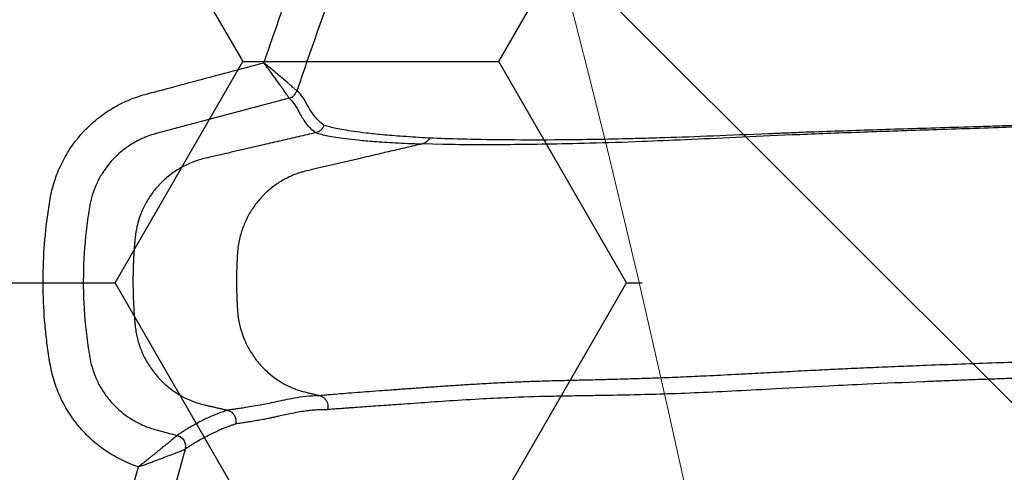
# Model space of a CAD drawing. Units: inches. Extents: x -2318 to 636, y -550 to 788.
# Drawn here: x -591 to -586, y 574 to 576 of the extents above; entities that cross this region are included whole.
import ezdxf

# ---------------------------------------------------------------- set-up
doc = ezdxf.new("R2010")
doc.units = ezdxf.units.IN
doc.header["$MEASUREMENT"] = 0
doc.layers.add('0-BEDDING', color=7, linetype='Continuous', lineweight=5)

msp = doc.modelspace()

# ---------------------------------------------------------------- hatches: boundary and pattern name
h = msp.add_hatch()
h.set_pattern_fill('HONEY', color=256, scale=10)
h.set_pattern_definition([(0, (1420.5337, 2.3252), (1.875, 1.08253175), [1.25, -2.5]), (120, (1420.5337, 2.3252), (-1.875, 1.08253175), [1.25, -2.5]), (60, (1420.5337, 2.3252), (4e-16, 2.1650635), [-2.5, 1.25])])
edge = h.paths.add_edge_path()
edge.add_line((-601.7239, 549.6808), (-591.9048, 549.6808))
edge.add_arc((-574.9966, 549.0961), 16.9183, 178.01957, 212.22047)
edge.add_arc((-648.4926, 560.6226), 62.6483, 340.854242, 378.616558)
edge.add_arc((-577.1658, 571.9143), 14.7912, 143.93463, 181.73276)
edge.add_line((-591.9503, 571.467), (-601.7694, 571.467))
edge.add_line((-601.7694, 571.467), (-601.7239, 549.6808))
at = {"layer": '0-BEDDING', "lineweight": 15, "true_color": 0x939598}
h = msp.add_hatch(dxfattribs=at)
h.set_pattern_fill('AR-HBONE', color=252)
edge = h.paths.add_edge_path()
edge.add_arc((-606.0328, 570.6009), 0.5892, 106.2358, 124.7195, ccw=False)
edge.add_line((-606.3684, 609.1987), (-606.3684, 571.0852))
edge.add_line((-603.9897, 569.7943), (-604.1263, 569.7943))
edge.add_arc((-602.5167, 569.8924), 1.3553, 70.0864, 109.9136, ccw=False)
edge.add_arc((-602.8136, 570.6009), 0.5892, 106.2358, 167.9722, ccw=False)
edge.add_line((-603.5655, 570.0272), (-603.3899, 570.7237))
edge.add_arc((-603.8633, 570.1012), 0.3069, 270, 346.0423, ccw=False)
edge.add_line((-603.9897, 569.7943), (-603.8633, 569.7943))
edge.add_line((-604.1263, 569.7943), (-604.263, 569.7943))
edge.add_arc((-605.4391, 570.6009), 0.5892, 12.0278, 73.7642, ccw=False)
edge.add_arc((-605.7359, 569.8924), 1.3553, 70.0864, 109.9136, ccw=False)
edge.add_line((-604.6872, 570.0272), (-604.8628, 570.7237))
edge.add_arc((-604.3894, 570.1012), 0.3069, 193.9577, 270, ccw=False)
edge.add_line((-604.263, 569.7943), (-604.3894, 569.7943))
edge.add_arc((-602.2198, 570.6009), 0.5892, 37.8042, 73.7642, ccw=False)
edge.add_line((-601.7543, 570.9621), (-601.7543, 571.4455))
edge.add_line((-601.7543, 571.4455), (-593.4537, 571.482))
edge.add_spline(control_points=[(-593.4537, 571.482), (-593.408, 571.7267), (-593.3601, 571.9708), (-593.1957, 572.772), (-593.0701, 573.3263), (-592.7961, 574.4285), (-592.648, 574.9764), (-592.4062, 575.7925), (-592.3224, 576.0636), (-592.1919, 576.4688), (-592.1476, 576.6037), (-592.0574, 576.8729), (-592.0115, 577.0073), (-591.9178, 577.2756), (-591.87, 577.4094), (-591.7715, 577.6762), (-591.7209, 577.8093), (-591.5656, 578.2073), (-591.4573, 578.4713), (-591.1232, 579.2607), (-590.8877, 579.7832), (-590.5932, 580.4363), (-590.5048, 580.6322), (-590.4169, 580.8283), (-590.3584, 580.959), (-590.3292, 581.0244), (-590.2415, 581.2205), (-590.1822, 581.3511), (-590.0886, 581.5454), (-590.0566, 581.6101), (-589.9914, 581.7385), (-589.9582, 581.8023), (-589.7891, 582.1188), (-589.644, 582.3649), (-589.3333, 582.8422), (-589.1677, 583.0734), (-588.8143, 583.5197), (-588.6264, 583.7347), (-588.3761, 583.9923), (-588.3253, 584.0433), (-588.222, 584.144), (-588.1694, 584.1938), (-588.0104, 584.3405), (-587.9022, 584.4349), (-587.5706, 584.7078), (-587.3404, 584.876), (-586.8607, 585.1833), (-586.6113, 585.3224), (-586.3515, 585.4459)], knot_values=[0.410208, 0.410208, 0.410208, 0.410208, 0.4375, 0.4375, 0.5, 0.5, 0.5625, 0.5625, 0.59375, 0.59375, 0.609375, 0.609375, 0.625, 0.625, 0.640625, 0.640625, 0.65625, 0.65625, 0.6875, 0.6875, 0.75, 0.75, 0.765625, 0.773438, 0.773438, 0.78125, 0.78125, 0.796875, 0.796875, 0.804688, 0.804688, 0.8125, 0.8125, 0.84375, 0.84375, 0.875, 0.875, 0.90625, 0.90625, 0.914063, 0.914063, 0.921875, 0.921875, 0.9375, 0.9375, 0.96875, 0.96875, 1, 1, 1, 1], degree=3, periodic=0)
edge.add_line((-603.9897, 610.4896), (-604.1263, 610.4896))
edge.add_line((-603.8633, 610.4896), (-603.9897, 610.4896))
edge.add_arc((-603.8633, 610.1828), 0.3069, 13.9577, 90, ccw=False)
edge.add_line((-603.3898, 609.5602), (-603.5655, 610.2568))
edge.add_arc((-602.8136, 609.683), 0.5892, 192.0278, 253.7642, ccw=False)
edge.add_arc((-602.5167, 610.3915), 1.3553, 250.0864, 289.9136, ccw=False)
edge.add_line((-606.6091, 609.5602), (-606.7847, 610.2568))
edge.add_arc((-606.0328, 609.683), 0.5892, 192.0278, 235.2793, ccw=False)
edge.add_arc((-606.0328, 609.683), 0.5892, 235.2793, 253.7642, ccw=False)
edge.add_arc((-605.7359, 610.3915), 1.3553, 250.0864, 289.9136, ccw=False)
edge.add_arc((-605.4391, 609.683), 0.5892, 286.2358, 347.9722, ccw=False)
edge.add_line((-604.6872, 610.2568), (-604.8628, 609.5602))
edge.add_arc((-604.3894, 610.1828), 0.3069, 90, 166.0423, ccw=False)
edge.add_line((-604.2629, 610.4896), (-604.3894, 610.4896))
edge.add_line((-604.1263, 610.4896), (-604.2629, 610.4896))
edge.add_arc((-602.2198, 609.683), 0.5892, 286.2358, 322.1948, ccw=False)
edge.add_line((-593.5819, 608.874), (-601.7543, 608.874))
edge.add_line((-601.7543, 608.874), (-601.7543, 609.3219))
edge.add_spline(control_points=[(-593.5819, 608.874), (-593.5514, 608.6933), (-593.5197, 608.5127), (-593.4356, 608.0518), (-593.3816, 607.7716), (-593.2109, 606.9324), (-593.0855, 606.3744), (-592.9138, 605.679), (-592.8787, 605.54), (-592.807, 605.2622), (-592.7703, 605.1234), (-592.6582, 604.7078), (-592.5804, 604.4318), (-592.4184, 603.8823), (-592.3341, 603.6087), (-592.203, 603.2), (-592.1585, 603.0641), (-592.0679, 602.7928), (-592.0218, 602.6574), (-591.9278, 602.3874), (-591.8798, 602.2527), (-591.7811, 601.9843), (-591.7305, 601.8506), (-591.5749, 601.4508), (-591.4666, 601.186), (-591.1323, 600.3948), (-590.8969, 599.8719), (-590.6022, 599.2184), (-590.5137, 599.0224), (-590.4257, 598.8262), (-590.3671, 598.6953), (-590.3379, 598.6298), (-590.2501, 598.4334), (-590.191, 598.3028), (-590.0673, 598.0447), (-590.0029, 597.917), (-589.8017, 597.5383), (-589.6572, 597.2916), (-589.4236, 596.9308), (-589.3429, 596.8121), (-589.1756, 596.5779), (-589.089, 596.4624), (-588.8197, 596.1214), (-588.6305, 595.9046), (-588.2313, 595.4932), (-588.0214, 595.2986), (-587.6898, 595.0249), (-587.5764, 594.9366), (-587.4019, 594.8091), (-587.343, 594.7673), (-587.2237, 594.6855), (-587.1631, 594.6454), (-586.8584, 594.45), (-586.6081, 594.311), (-586.3515, 594.1889)], knot_values=[0.386154, 0.386154, 0.386154, 0.386154, 0.40625, 0.40625, 0.4375, 0.4375, 0.5, 0.5, 0.515625, 0.515625, 0.53125, 0.53125, 0.5625, 0.5625, 0.59375, 0.59375, 0.609375, 0.609375, 0.625, 0.625, 0.640625, 0.640625, 0.65625, 0.65625, 0.6875, 0.6875, 0.75, 0.75, 0.765625, 0.773437, 0.773437, 0.78125, 0.78125, 0.796875, 0.796875, 0.8125, 0.8125, 0.84375, 0.84375, 0.859375, 0.859375, 0.875, 0.875, 0.90625, 0.90625, 0.9375, 0.9375, 0.953125, 0.953125, 0.960937, 0.960937, 0.96875, 0.96875, 1, 1, 1, 1], degree=3, periodic=0)
edge.add_arc((-585.922, 595.092), 1, 244.5656, 265, ccw=False)
edge.add_line((-585.6802, 594.067), (-585.8753, 594.0841))
edge.add_line((-585.4991, 594.0512), (-585.6802, 594.067))
edge.add_line((-586.0092, 594.0958), (-585.8753, 594.0841))
edge.add_line((-583.6457, 593.8788), (-583.9143, 593.9156))
edge.add_line((-583.9143, 593.9156), (-583.9318, 593.914))
edge.add_line((-583.9318, 593.914), (-583.9492, 593.9156))
edge.add_line((-585.4991, 594.0512), (-583.9492, 593.9156))
edge.add_line((-583.6457, 593.8788), (-499.0547, 593.8788))
edge.add_line((-585.8753, 585.5508), (-585.6803, 585.5678))
edge.add_line((-585.6803, 585.5678), (-585.4991, 585.5837))
edge.add_line((-583.9318, 585.7208), (-583.9143, 585.7193))
edge.add_line((-583.9492, 585.7193), (-583.9318, 585.7208))
edge.add_line((-583.5328, 585.6859), (-583.9143, 585.7193))
edge.add_line((-583.9492, 585.7193), (-585.4991, 585.5837))
edge.add_line((-585.8753, 585.5508), (-586.0092, 585.5391))
edge.add_arc((-585.922, 584.5429), 1, 95, 115.4344, ccw=False)
edge.add_line((-583.5289, 585.6856), (-499.0547, 585.6856))
edge.add_arc((-499.0547, 595.1288), 1.25, 270, 278.5949, ccw=False)
edge.add_arc((-498.7184, 595.1339), 1.25, 263.1317, 270, ccw=False)
edge.add_line((-498.7477, 593.8837), (-426.3684, 593.8837))
edge.add_arc((-499.0547, 584.4356), 1.25, 83.1317, 90, ccw=False)
edge.add_arc((-498.6943, 584.2268), 1.4651, 87.5221, 98.2793, ccw=False)
edge.add_line((-498.6309, 585.6905), (-426.3684, 585.6905))
edge.add_line((-426.3684, 585.6905), (-426.3684, 593.8837))

# ---------------------------------------------------------------- linework, layer by layer
at = {"color": 7, "linetype": 'Continuous', "lineweight": 25}
for p, q in [((-588.4868, 575.6633), (-588.5892, 575.6657)), ((-589.89, 574.2675), (-589.7866, 574.2399)), ((-589.7479, 574.1719), (-589.8021, 573.9765)), ((-589.7479, 574.1719), (-589.7479, 574.1719)), ((-590.0079, 573.9711), (-589.9764, 574.0858))]:
    msp.add_line(p, q, dxfattribs=at)
at = {"lineweight": 15}
msp.add_lwpolyline([(-593.4537, 571.482), (-591.9654, 571.4885, -0.171028), (-589.1222, 580.622, -0.164761), (-589.3095, 540.0757)], format="xyb", dxfattribs=at)
at = {"color": 7, "linetype": 'Continuous', "lineweight": 25, "flags": 128}
msp.add_lwpolyline([(-589.2394, 575.8895), (-589.6259, 575.7865), (-589.89, 575.7161), (-589.89, 575.7161)], dxfattribs=at)
at = {"color": 7, "linetype": 'Continuous', "lineweight": 25}
for centre, start, end in [((-589.2536, 575.9427), 284.9626, 341.2013), ((-589.2536, 575.9428), 284.9639, 341.169)]:
    msp.add_arc(centre, 0.055, start, end, dxfattribs=at)
for points, knots in [([(-593.4537, 571.482), (-593.408, 571.7267), (-593.3601, 571.9708), (-593.1957, 572.772), (-593.0701, 573.3263), (-592.7961, 574.4285), (-592.648, 574.9764), (-592.4062, 575.7925), (-592.3224, 576.0636), (-592.1919, 576.4688), (-592.1476, 576.6037), (-592.0574, 576.8729), (-592.0115, 577.0073), (-591.9178, 577.2756), (-591.87, 577.4094), (-591.7715, 577.6762), (-591.7209, 577.8093), (-591.5656, 578.2073), (-591.4573, 578.4713), (-591.1232, 579.2607), (-590.8877, 579.7832), (-590.5932, 580.4363), (-590.5048, 580.6322), (-590.4169, 580.8283), (-590.3584, 580.959), (-590.3292, 581.0244), (-590.2415, 581.2205), (-590.1822, 581.3511), (-590.0886, 581.5454), (-590.0566, 581.6101), (-589.9914, 581.7385), (-589.9582, 581.8023), (-589.7891, 582.1188), (-589.644, 582.3649), (-589.3333, 582.8422), (-589.1677, 583.0734), (-588.8143, 583.5197), (-588.6264, 583.7347), (-588.3761, 583.9923), (-588.3253, 584.0433), (-588.222, 584.144), (-588.1694, 584.1938), (-588.0104, 584.3405), (-587.9022, 584.4349), (-587.5706, 584.7078), (-587.3404, 584.876), (-586.8607, 585.1833), (-586.6113, 585.3224), (-586.3515, 585.4459)], [0.4102076, 0.4102076, 0.4102076, 0.4102076, 0.4375, 0.4375, 0.5, 0.5, 0.5625, 0.5625, 0.59375, 0.59375, 0.609375, 0.609375, 0.625, 0.625, 0.640625, 0.640625, 0.65625, 0.65625, 0.6875, 0.6875, 0.75, 0.75, 0.765625, 0.7734375, 0.7734375, 0.78125, 0.78125, 0.796875, 0.796875, 0.8046875, 0.8046875, 0.8125, 0.8125, 0.84375, 0.84375, 0.875, 0.875, 0.90625, 0.90625, 0.9140625, 0.9140625, 0.921875, 0.921875, 0.9375, 0.9375, 0.96875, 0.96875, 1, 1, 1, 1]), ([(-589.9764, 574.0858), (-590.0044, 574.0952), (-590.0317, 574.1064), (-590.0717, 574.1262), (-590.0849, 574.1334), (-590.1107, 574.1485), (-590.1233, 574.1564), (-590.16, 574.1815), (-590.1832, 574.1998), (-590.2161, 574.2296), (-590.2267, 574.2399), (-590.2474, 574.2614), (-590.2574, 574.2726), (-590.3052, 574.3298), (-590.3365, 574.38), (-590.3669, 574.4481), (-590.3726, 574.462), (-590.3828, 574.49), (-590.3874, 574.5041), (-590.3956, 574.5325), (-590.3992, 574.5468), (-590.4054, 574.5756), (-590.4079, 574.5901), (-590.4151, 574.6338), (-590.4194, 574.663), (-590.4268, 574.7217), (-590.43, 574.7512), (-590.4378, 574.8395), (-590.4409, 574.8983), (-590.4434, 575.0743), (-590.4365, 575.1914), (-590.417, 575.3373), (-590.4125, 575.3665), (-590.405, 575.4102), (-590.402, 575.4248), (-590.395, 575.4536), (-590.391, 575.4678), (-590.3776, 575.5099), (-590.3668, 575.5372), (-590.3478, 575.577), (-590.341, 575.5901), (-590.3265, 575.6158), (-590.3187, 575.6286), (-590.278, 575.6904), (-590.2393, 575.7346), (-590.1833, 575.7831), (-590.1717, 575.7924), (-590.1481, 575.8102), (-590.136, 575.8187), (-590.0991, 575.8427), (-590.0734, 575.857), (-590.0335, 575.8759), (-590.02, 575.8817), (-589.9923, 575.8924), (-589.9783, 575.8974), (-589.9499, 575.9062), (-589.9356, 575.91), (-589.9069, 575.9176), (-589.8353, 575.9367), (-589.6489, 575.9864), (-589.477, 576.0322), (-589.3623, 576.0628)], [0, 0, 0, 0, 0.03125, 0.03125, 0.046875, 0.046875, 0.0625, 0.0625, 0.09375, 0.09375, 0.109375, 0.109375, 0.125, 0.125, 0.1875, 0.1875, 0.203125, 0.203125, 0.21875, 0.21875, 0.234375, 0.234375, 0.25, 0.25, 0.28125, 0.28125, 0.3125, 0.3125, 0.375, 0.375, 0.5, 0.5, 0.53125, 0.53125, 0.546875, 0.546875, 0.5625, 0.5625, 0.59375, 0.59375, 0.609375, 0.609375, 0.625, 0.625, 0.6875, 0.6875, 0.703125, 0.703125, 0.71875, 0.71875, 0.75, 0.75, 0.765625, 0.765625, 0.78125, 0.78125, 0.796875, 0.796875, 0.8125, 0.875, 1, 1, 1, 1]), ([(-589.2394, 575.8896), (-589.2395, 575.8901), (-589.2405, 575.8917), (-589.2439, 575.897), (-589.2465, 575.9008), (-589.253, 575.9103), (-589.257, 575.916), (-589.2662, 575.9292), (-589.2715, 575.9366), (-589.2829, 575.9527), (-589.2892, 575.9615), (-589.3024, 575.98), (-589.3093, 575.9896), (-589.3238, 576.0097), (-589.3313, 576.0201), (-589.3428, 576.036), (-589.3467, 576.0413), (-589.3545, 576.052), (-589.3584, 576.0575), (-589.3623, 576.0628)], [0, 0, 0, 0, 0.125, 0.125, 0.25, 0.25, 0.375, 0.375, 0.5, 0.5, 0.625, 0.625, 0.75, 0.75, 0.875, 0.875, 0.9375, 0.9375, 1, 1, 1, 1]), ([(-589.2016, 575.925), (-589.2018, 575.9254), (-589.2031, 575.9266), (-589.2077, 575.9309), (-589.2111, 575.9339), (-589.2197, 575.9415), (-589.2249, 575.946), (-589.237, 575.9565), (-589.2439, 575.9624), (-589.2588, 575.9752), (-589.267, 575.9822), (-589.2843, 575.9969), (-589.2933, 576.0045), (-589.3122, 576.0205), (-589.322, 576.0288), (-589.337, 576.0414), (-589.342, 576.0457), (-589.3521, 576.0542), (-589.3573, 576.0586), (-589.3623, 576.0628)], [0, 0, 0, 0, 0.125, 0.125, 0.25, 0.25, 0.375, 0.375, 0.5, 0.5, 0.625, 0.625, 0.75, 0.75, 0.875, 0.875, 0.9375, 0.9375, 1, 1, 1, 1]), ([(-589.0689, 575.7576), (-589.0781, 575.7639), (-589.0862, 575.7707), (-589.1011, 575.7849), (-589.1078, 575.7923), (-589.1261, 575.8151), (-589.1358, 575.831), (-589.1532, 575.8616), (-589.1609, 575.8763), (-589.1785, 575.903), (-589.1884, 575.9149), (-589.2015, 575.925)], [0, 0, 0, 0, 0.125, 0.125, 0.25, 0.25, 0.5, 0.5, 0.75, 0.75, 1, 1, 1, 1]), ([(-589.1092, 575.7202), (-589.1182, 575.7266), (-589.1263, 575.7334), (-589.1409, 575.7478), (-589.1475, 575.7553), (-589.1655, 575.7783), (-589.175, 575.7944), (-589.1919, 575.8254), (-589.1994, 575.8403), (-589.2166, 575.8673), (-589.2265, 575.8793), (-589.2394, 575.8895)], [0, 0, 0, 0, 0.125, 0.125, 0.25, 0.25, 0.5, 0.5, 0.75, 0.75, 1, 1, 1, 1]), ([(-589.0689, 575.7576), (-589.0693, 575.7564), (-589.0701, 575.7539), (-589.0722, 575.7492), (-589.0753, 575.7436), (-589.08, 575.7374), (-589.0855, 575.732), (-589.0917, 575.7273), (-589.0984, 575.7237), (-589.1044, 575.7214), (-589.108, 575.7205), (-589.1092, 575.7202)], [0, 0, 0, 0, 0.066967, 0.133935, 0.267814, 0.401718, 0.537595, 0.670718, 0.804232, 0.937916, 1, 1, 1, 1]), ([(-589.0689, 575.7576), (-589.0605, 575.7549), (-589.0514, 575.7525), (-589.0317, 575.7477), (-589.0212, 575.7454), (-588.9866, 575.7382), (-588.9593, 575.7333), (-588.9052, 575.7255), (-588.8849, 575.7229), (-588.8386, 575.7175), (-588.8126, 575.7147), (-588.7533, 575.7092), (-588.7199, 575.7065), (-588.6439, 575.7011), (-588.6011, 575.6984), (-588.5523, 575.696)], [0, 0, 0, 0, 0.125, 0.125, 0.25, 0.25, 0.5, 0.5, 0.625, 0.625, 0.75, 0.75, 0.875, 0.875, 1, 1, 1, 1]), ([(-588.5523, 575.696), (-588.5057, 575.6938), (-588.4537, 575.692), (-588.3359, 575.6889), (-588.2701, 575.6877), (-588.1205, 575.6863), (-588.0367, 575.6861), (-587.8922, 575.6869), (-587.8409, 575.6874), (-587.7307, 575.689), (-587.6717, 575.6901), (-587.5762, 575.6923), (-587.5431, 575.6931), (-587.4916, 575.6945), (-587.474, 575.695), (-587.4384, 575.6961), (-587.4203, 575.6966), (-587.3283, 575.6995), (-587.2499, 575.7025), (-587.082, 575.7091), (-586.9925, 575.7128), (-586.8728, 575.7176), (-586.8484, 575.7186), (-586.7989, 575.7205), (-586.7737, 575.7215), (-586.6971, 575.7245), (-586.6448, 575.7264), (-586.4846, 575.7322), (-586.3733, 575.7358), (-586.1413, 575.743), (-586.0207, 575.7466), (-585.8638, 575.7515), (-585.8321, 575.7525), (-585.7681, 575.7546), (-585.7358, 575.7556), (-585.6386, 575.7589), (-585.5732, 575.7611), (-585.3755, 575.7681), (-585.2416, 575.7733), (-585.1059, 575.779)], [0, 0, 0, 0, 0.125, 0.125, 0.25, 0.25, 0.375, 0.375, 0.4375, 0.4375, 0.5, 0.5, 0.53125, 0.53125, 0.546875, 0.546875, 0.5625, 0.5625, 0.625, 0.625, 0.6875, 0.6875, 0.703125, 0.703125, 0.71875, 0.71875, 0.75, 0.75, 0.8125, 0.8125, 0.875, 0.875, 0.890625, 0.890625, 0.90625, 0.90625, 0.9375, 0.9375, 1, 1, 1, 1]), ([(-585.1089, 575.7698), (-585.2217, 575.7652), (-585.4473, 575.756), (-585.7923, 575.7441), (-586.1381, 575.7328), (-586.4758, 575.7215), (-586.785, 575.7095), (-587.0607, 575.6968), (-587.3049, 575.6855), (-587.5459, 575.6754), (-587.7749, 575.6683), (-587.9859, 575.6637), (-588.1627, 575.6616), (-588.3219, 575.6614), (-588.4294, 575.6619), (-588.4789, 575.6631), (-588.4868, 575.6633)], [0, 0, 0, 0, 0.057402, 0.114782, 0.180598, 0.246695, 0.312544, 0.377814, 0.443299, 0.508665, 0.598305, 0.688212, 0.778299, 0.868186, 0.978856, 1, 1, 1, 1]), ([(-589.89, 575.7161), (-589.9078, 575.7114), (-589.9254, 575.7055), (-589.9594, 575.6918), (-589.9758, 575.6839), (-590.0076, 575.6662), (-590.0229, 575.6564), (-590.0525, 575.6349), (-590.0668, 575.623), (-590.1067, 575.5855), (-590.13, 575.5576), (-590.1598, 575.5112), (-590.1688, 575.4951), (-590.1845, 575.4622), (-590.1914, 575.4454), (-590.203, 575.4109), (-590.2078, 575.3931), (-590.2133, 575.366), (-590.2148, 575.357), (-590.2178, 575.3389), (-590.2192, 575.3299), (-590.2261, 575.2847), (-590.2307, 575.2485), (-590.2417, 575.1399), (-590.2454, 575.0673), (-590.2456, 574.922), (-590.2421, 574.8491), (-590.2312, 574.7397), (-590.2267, 574.7033), (-590.2199, 574.658), (-590.2185, 574.649), (-590.2155, 574.6309), (-590.2141, 574.6219), (-590.2089, 574.595), (-590.2043, 574.5773), (-590.1929, 574.5423), (-590.186, 574.5249), (-590.1703, 574.4914), (-590.1615, 574.4753), (-590.1419, 574.4442), (-590.1311, 574.4293), (-590.1076, 574.4007), (-590.0949, 574.3871), (-590.0547, 574.3491), (-590.0252, 574.3273), (-589.9765, 574.3), (-589.9598, 574.292), (-589.9341, 574.2816), (-589.9254, 574.2784), (-589.9122, 574.274), (-589.9078, 574.2726), (-589.8989, 574.27), (-589.8944, 574.2687), (-589.89, 574.2675)], [0, 0, 0, 0, 0.03125, 0.03125, 0.0625, 0.0625, 0.09375, 0.09375, 0.125, 0.125, 0.1875, 0.1875, 0.21875, 0.21875, 0.25, 0.25, 0.28125, 0.28125, 0.296875, 0.296875, 0.3125, 0.3125, 0.375, 0.375, 0.5, 0.5, 0.625, 0.625, 0.6875, 0.6875, 0.703125, 0.703125, 0.71875, 0.71875, 0.75, 0.75, 0.78125, 0.78125, 0.8125, 0.8125, 0.84375, 0.84375, 0.875, 0.875, 0.9375, 0.9375, 0.96875, 0.96875, 0.984375, 0.984375, 0.992188, 0.992188, 1, 1, 1, 1]), ([(-589.1091, 575.7202), (-589.1373, 575.7137), (-589.1938, 575.7006), (-589.2786, 575.681), (-589.3636, 575.6614), (-589.4303, 575.646), (-589.4786, 575.6348), (-589.5083, 575.628), (-589.538, 575.6211), (-589.5678, 575.6142), (-589.5976, 575.6073), (-589.6295, 575.5999), (-589.6609, 575.593), (-589.6913, 575.5838), (-589.719, 575.5735), (-589.7467, 575.5611), (-589.7827, 575.5417), (-589.8256, 575.5125), (-589.8719, 575.4706), (-589.9119, 575.4224), (-589.9413, 575.3749), (-589.962, 575.3304), (-589.9761, 575.2905), (-589.9856, 575.2525), (-589.9911, 575.2196), (-589.9935, 575.1935), (-589.9954, 575.1719), (-589.9969, 575.1521), (-589.9983, 575.1324), (-589.9994, 575.113), (-590.0004, 575.0938), (-590.0012, 575.0749), (-590.0018, 575.0561), (-590.0023, 575.0376), (-590.0026, 575.0193), (-590.0027, 575.0013), (-590.0028, 574.9837), (-590.0026, 574.9668), (-590.0024, 574.9506), (-590.002, 574.9351), (-590.0016, 574.9199), (-590.001, 574.9047), (-590.0004, 574.8896), (-589.9996, 574.8745), (-589.9987, 574.8593), (-589.9977, 574.8438), (-589.9966, 574.8281), (-589.9953, 574.8118), (-589.9938, 574.7947), (-589.9919, 574.7731), (-589.9885, 574.7475), (-589.9826, 574.7186), (-589.9747, 574.69), (-589.9648, 574.6614), (-589.9488, 574.6238), (-589.9236, 574.5784), (-589.8856, 574.528), (-589.8402, 574.4831), (-589.7938, 574.4486), (-589.7494, 574.4235), (-589.7091, 574.4058), (-589.6769, 574.3952), (-589.6551, 574.3896), (-589.6446, 574.3872), (-589.6362, 574.3852), (-589.6284, 574.3834), (-589.6205, 574.3816), (-589.6127, 574.3798), (-589.6049, 574.378), (-589.5971, 574.3762), (-589.5892, 574.3744), (-589.5814, 574.3726), (-589.5736, 574.3708), (-589.5658, 574.369), (-589.558, 574.3671), (-589.5501, 574.3653), (-589.5449, 574.3641), (-589.5423, 574.3635)], [0, 0, 0, 0, 0.039442, 0.079005, 0.118701, 0.158544, 0.172379, 0.186234, 0.20011, 0.214006, 0.227925, 0.241865, 0.258651, 0.271757, 0.285173, 0.298927, 0.313038, 0.340894, 0.369525, 0.397848, 0.425853, 0.445449, 0.464701, 0.483459, 0.498733, 0.510063, 0.5192, 0.528238, 0.537175, 0.546009, 0.554739, 0.563363, 0.57188, 0.58029, 0.588593, 0.596788, 0.604844, 0.612637, 0.619824, 0.626839, 0.63376, 0.640635, 0.647488, 0.654354, 0.661281, 0.668296, 0.675433, 0.6828, 0.690468, 0.69886, 0.712379, 0.725599, 0.73907, 0.752818, 0.766812, 0.794715, 0.823316, 0.852462, 0.881506, 0.901902, 0.921867, 0.941508, 0.948078, 0.952524, 0.956179, 0.959833, 0.963487, 0.96714, 0.970793, 0.974445, 0.978096, 0.981748, 0.985399, 0.989049, 0.9927, 0.99635, 1, 1, 1, 1]), ([(-589.1091, 575.7202), (-589.1007, 575.7175), (-589.0916, 575.715), (-589.0719, 575.7103), (-589.0613, 575.708), (-589.0267, 575.7011), (-588.9992, 575.6965), (-588.9448, 575.6895), (-588.9244, 575.6872), (-588.8778, 575.6825), (-588.8516, 575.6802), (-588.7918, 575.6757), (-588.7582, 575.6735), (-588.6815, 575.6693), (-588.6385, 575.6674), (-588.5892, 575.6657)], [0, 0, 0, 0, 0.125, 0.125, 0.25, 0.25, 0.5, 0.5, 0.625, 0.625, 0.75, 0.75, 0.875, 0.875, 1, 1, 1, 1]), ([(-588.5523, 575.696), (-588.5558, 575.6885), (-588.561, 575.6818), (-588.5737, 575.6713), (-588.5812, 575.6676), (-588.5892, 575.6657)], [0, 0, 0, 0, 0.5, 0.5, 1, 1, 1, 1]), ([(-588.5892, 575.6657), (-588.6149, 575.6597), (-588.6663, 575.6477), (-588.7434, 575.6297), (-588.8207, 575.6116), (-588.8818, 575.5973), (-588.9268, 575.5868), (-588.9555, 575.5801), (-588.9842, 575.5734), (-589.0129, 575.5667), (-589.0417, 575.56), (-589.0705, 575.5533), (-589.0993, 575.5466), (-589.1294, 575.5394), (-589.1562, 575.5335), (-589.1794, 575.527), (-589.1979, 575.521), (-589.2163, 575.514), (-589.2346, 575.5062), (-589.2527, 575.4974), (-589.2817, 575.4816), (-589.3204, 575.4558), (-589.365, 575.4164), (-589.4043, 575.3708), (-589.4369, 575.3208), (-589.4628, 575.2664), (-589.4785, 575.2175), (-589.4872, 575.1754), (-589.4914, 575.144), (-589.493, 575.1159), (-589.4943, 575.0909), (-589.4953, 575.0661), (-589.496, 575.0398), (-589.4964, 575.0145), (-589.4965, 574.9907), (-589.4964, 574.9687), (-589.496, 574.947), (-589.4955, 574.9256), (-589.4948, 574.9048), (-589.4939, 574.8849), (-589.4928, 574.8645), (-589.4915, 574.8427), (-589.4889, 574.8202), (-589.4841, 574.7916), (-589.476, 574.7576), (-589.4623, 574.7175), (-589.4421, 574.6726), (-589.4133, 574.6248), (-589.3738, 574.576), (-589.3275, 574.5329), (-589.2802, 574.5004), (-589.2355, 574.477), (-589.1947, 574.4607), (-589.1618, 574.4515), (-589.1376, 574.446), (-589.1225, 574.4424), (-589.1074, 574.4389), (-589.0973, 574.4365), (-589.0923, 574.4354)], [0, 0, 0, 0, 0.038797, 0.077674, 0.116634, 0.155682, 0.170131, 0.184592, 0.199067, 0.213555, 0.228057, 0.242573, 0.257103, 0.271648, 0.288082, 0.297545, 0.307095, 0.31674, 0.326487, 0.336339, 0.346303, 0.374991, 0.404522, 0.433245, 0.462743, 0.491493, 0.520921, 0.537337, 0.55402, 0.567044, 0.578326, 0.590402, 0.603221, 0.616632, 0.627248, 0.637931, 0.648535, 0.658957, 0.669071, 0.678761, 0.687998, 0.698778, 0.710664, 0.720863, 0.741046, 0.761514, 0.782548, 0.812724, 0.84285, 0.874134, 0.905139, 0.926838, 0.948303, 0.969586, 0.977195, 0.984797, 0.992399, 1, 1, 1, 1]), ([(-589.0923, 574.4354), (-589.0806, 574.4364), (-589.0558, 574.4385), (-589.0129, 574.4422), (-588.963, 574.4463), (-588.908, 574.4508), (-588.8489, 574.4554), (-588.7839, 574.4598), (-588.7159, 574.4648), (-588.6461, 574.4698), (-588.5762, 574.4749), (-588.5063, 574.4798), (-588.4362, 574.4846), (-588.3603, 574.4894), (-588.2773, 574.4943), (-588.1907, 574.4988), (-588.1072, 574.5025), (-588.0223, 574.5057), (-587.9322, 574.5082), (-587.8339, 574.5106), (-587.7353, 574.5129), (-587.6338, 574.5154), (-587.531, 574.5184), (-587.4233, 574.5221), (-587.3138, 574.5264), (-587.1943, 574.5319), (-587.0815, 574.5377), (-586.967, 574.5438), (-586.8542, 574.5498), (-586.7305, 574.5563), (-586.6122, 574.5622), (-586.501, 574.5675), (-586.387, 574.5726), (-586.2656, 574.5778), (-586.1292, 574.5833), (-585.976, 574.589), (-585.8119, 574.5948), (-585.6561, 574.5999), (-585.4991, 574.6048), (-585.3223, 574.6099), (-585.1921, 574.6135), (-585.1213, 574.6154)], [0, 0, 0, 0, 0.033676, 0.071019, 0.111848, 0.153174, 0.191485, 0.230765, 0.268559, 0.302981, 0.335924, 0.366085, 0.393567, 0.420975, 0.452433, 0.481832, 0.50679, 0.530081, 0.556532, 0.5818, 0.606964, 0.628785, 0.651747, 0.673566, 0.6943, 0.714526, 0.738294, 0.751858, 0.770255, 0.791148, 0.80747, 0.821646, 0.83827, 0.854687, 0.870865, 0.892637, 0.91468, 0.93401, 0.951871, 0.973799, 1, 1, 1, 1]), ([(-585.1199, 574.5371), (-585.1363, 574.5366), (-585.1689, 574.5357), (-585.2175, 574.5342), (-585.2657, 574.5328), (-585.3134, 574.5313), (-585.3607, 574.5299), (-585.4076, 574.5284), (-585.454, 574.5269), (-585.5001, 574.5255), (-585.5457, 574.524), (-585.5908, 574.5225), (-585.6356, 574.521), (-585.6799, 574.5194), (-585.7238, 574.5179), (-585.7673, 574.5164), (-585.8103, 574.5148), (-585.853, 574.5133), (-585.8952, 574.5117), (-585.937, 574.5101), (-585.9784, 574.5085), (-586.0194, 574.5069), (-586.06, 574.5053), (-586.1002, 574.5037), (-586.2204, 574.4988), (-586.3902, 574.4913), (-586.6311, 574.4796), (-586.8453, 574.4683), (-587.0563, 574.4567), (-587.2398, 574.4479), (-587.4061, 574.4415), (-587.5653, 574.4374), (-587.6776, 574.4352), (-587.7713, 574.4338), (-587.856, 574.4325), (-587.9979, 574.4302), (-588.1566, 574.425), (-588.3267, 574.4163), (-588.4761, 574.4069), (-588.5932, 574.3986), (-588.6747, 574.3927), (-588.7295, 574.3888), (-588.7799, 574.3853), (-588.8271, 574.3821), (-588.8737, 574.379), (-588.9069, 574.3766), (-588.932, 574.3748), (-588.9498, 574.3734), (-588.9714, 574.3718), (-588.9963, 574.37), (-589.0241, 574.3678), (-589.0426, 574.3664), (-589.0525, 574.3656)], [0, 0, 0, 0, 0.006053, 0.012063, 0.018028, 0.023952, 0.029833, 0.035673, 0.041473, 0.047233, 0.052954, 0.058636, 0.064281, 0.069888, 0.07546, 0.080996, 0.086498, 0.091965, 0.0974, 0.102802, 0.108173, 0.113513, 0.118823, 0.124104, 0.129357, 0.166437, 0.192752, 0.231032, 0.261925, 0.2942, 0.32669, 0.356703, 0.393282, 0.403232, 0.424694, 0.457256, 0.518221, 0.568626, 0.633202, 0.695803, 0.730523, 0.759475, 0.787243, 0.820373, 0.849699, 0.882804, 0.893445, 0.907574, 0.925237, 0.946488, 0.971387, 1, 1, 1, 1]), ([(-589.5423, 574.3635), (-589.5407, 574.3638), (-589.537, 574.3645), (-589.5307, 574.3655), (-589.5233, 574.3667), (-589.5145, 574.3681), (-589.5052, 574.3695), (-589.4945, 574.371), (-589.4835, 574.3727), (-589.4715, 574.3745), (-589.4521, 574.3774), (-589.4248, 574.3821), (-589.3856, 574.3882), (-589.3464, 574.396), (-589.3063, 574.4045), (-589.2624, 574.414), (-589.2132, 574.4236), (-589.1585, 574.4324), (-589.1148, 574.4344), (-589.0923, 574.4354)], [0, 0, 0, 0, 0.018068, 0.040374, 0.066948, 0.097827, 0.132124, 0.163276, 0.206012, 0.241058, 0.28001, 0.390811, 0.498754, 0.581265, 0.664708, 0.74877, 0.826726, 0.910638, 1, 1, 1, 1]), ([(-589.0923, 574.4354), (-589.0908, 574.435), (-589.0876, 574.4342), (-589.083, 574.4324), (-589.0779, 574.4299), (-589.0723, 574.4263), (-589.0646, 574.4199), (-589.0598, 574.4136), (-589.0549, 574.4051), (-589.0513, 574.3961), (-589.0494, 574.3817), (-589.0508, 574.3713), (-589.0524, 574.3661), (-589.0525, 574.3656)], [0, 0, 0, 0, 0.053002, 0.107832, 0.164357, 0.245408, 0.328809, 0.498942, 0.505505, 0.656216, 0.819035, 0.982814, 1, 1, 1, 1]), ([(-589.7866, 574.2399), (-589.7845, 574.2415), (-589.7802, 574.2447), (-589.7734, 574.2496), (-589.7662, 574.2545), (-589.7586, 574.2596), (-589.7507, 574.2647), (-589.7423, 574.2698), (-589.7336, 574.2751), (-589.7245, 574.2804), (-589.715, 574.2859), (-589.7052, 574.2914), (-589.6901, 574.2996), (-589.6696, 574.3104), (-589.6435, 574.3233), (-589.6178, 574.335), (-589.5925, 574.3456), (-589.5676, 574.3551), (-589.5506, 574.3608), (-589.5423, 574.3635)], [0, 0, 0, 0, 0.042979, 0.0860548, 0.1291825, 0.1723257, 0.2154569, 0.2585588, 0.3016248, 0.34466, 0.3876823, 0.4307232, 0.4738287, 0.5792472, 0.6753366, 0.7642072, 0.8473587, 0.9257731, 1, 1, 1, 1]), ([(-589.5423, 574.3635), (-589.5412, 574.3633), (-589.5391, 574.3627), (-589.5359, 574.3617), (-589.5315, 574.3599), (-589.5261, 574.3571), (-589.518, 574.3514), (-589.5091, 574.342), (-589.5019, 574.3279), (-589.4989, 574.312), (-589.5001, 574.3009), (-589.5016, 574.2954), (-589.5017, 574.2951)], [0, 0, 0, 0, 0.036937, 0.07476, 0.113428, 0.195885, 0.281189, 0.44773, 0.626517, 0.809907, 0.987279, 1, 1, 1, 1]), ([(-589.0525, 574.3656), (-589.0567, 574.3656), (-589.0651, 574.3656), (-589.0775, 574.3654), (-589.0899, 574.365), (-589.1023, 574.3644), (-589.1147, 574.3635), (-589.127, 574.3625), (-589.1393, 574.3613), (-589.1594, 574.3589), (-589.1891, 574.3544), (-589.2252, 574.3476), (-589.2598, 574.3404), (-589.2864, 574.3343), (-589.3079, 574.3294), (-589.3255, 574.3255), (-589.3461, 574.3212), (-589.3704, 574.3165), (-589.3989, 574.3115), (-589.4239, 574.3075), (-589.4469, 574.3039), (-589.4666, 574.3009), (-589.4855, 574.2979), (-589.497, 574.2959), (-589.5017, 574.2951)], [0, 0, 0, 0, 0.015237, 0.030826, 0.046768, 0.063065, 0.079718, 0.09673, 0.1141, 0.131829, 0.184291, 0.250947, 0.313746, 0.37683, 0.414544, 0.455939, 0.500992, 0.568408, 0.651721, 0.750461, 0.803229, 0.87486, 0.949075, 1, 1, 1, 1]), ([(-589.5017, 574.2951), (-589.5062, 574.2936), (-589.516, 574.2904), (-589.5313, 574.2849), (-589.5483, 574.2784), (-589.5666, 574.271), (-589.5942, 574.259), (-589.6246, 574.2444), (-589.6584, 574.2266), (-589.6869, 574.2107), (-589.7095, 574.1972), (-589.7258, 574.187), (-589.7376, 574.1793), (-589.7445, 574.1743), (-589.7479, 574.1719)], [0, 0, 0, 0, 0.03982, 0.086344, 0.139393, 0.198737, 0.264091, 0.416144, 0.526228, 0.663422, 0.789278, 0.860802, 0.931184, 1, 1, 1, 1]), ([(-589.7866, 574.2399), (-589.7867, 574.2397), (-589.7872, 574.2392), (-589.7891, 574.2375), (-589.7905, 574.2362), (-589.794, 574.2332), (-589.7962, 574.2314), (-589.8012, 574.2272), (-589.804, 574.2248), (-589.808, 574.2216), (-589.8088, 574.2209), (-589.8103, 574.2196), (-589.8111, 574.2189), (-589.8136, 574.2169), (-589.8153, 574.2155), (-589.8206, 574.2111), (-589.8244, 574.208), (-589.8323, 574.2016), (-589.8364, 574.1982), (-589.8429, 574.1929), (-589.8451, 574.1911), (-589.8497, 574.1874), (-589.8519, 574.1855), (-589.8588, 574.18), (-589.8633, 574.1762), (-589.8727, 574.1686), (-589.8776, 574.1647), (-589.8873, 574.1568), (-589.8923, 574.1527), (-589.9024, 574.1445), (-589.9075, 574.1404), (-589.914, 574.1352), (-589.9153, 574.1342), (-589.9178, 574.1321), (-589.9191, 574.131), (-589.9211, 574.1295), (-589.9217, 574.1289), (-589.923, 574.1279), (-589.9237, 574.1274), (-589.9256, 574.1258), (-589.9269, 574.1247), (-589.9333, 574.1194), (-589.9386, 574.1152), (-589.9492, 574.1068), (-589.9545, 574.1026), (-589.9627, 574.0963), (-589.9654, 574.0942), (-589.9709, 574.09), (-589.9737, 574.0879), (-589.9764, 574.0858)], [0, 0, 0, 0, 0.066885, 0.066885, 0.133771, 0.133771, 0.200656, 0.200656, 0.267541, 0.267541, 0.283335, 0.283335, 0.299128, 0.299128, 0.330715, 0.330715, 0.393889, 0.393889, 0.457062, 0.457062, 0.488649, 0.488649, 0.520236, 0.520236, 0.580538, 0.580538, 0.640839, 0.640839, 0.701141, 0.701141, 0.761442, 0.761442, 0.776352, 0.776352, 0.791262, 0.791262, 0.798717, 0.798717, 0.806172, 0.806172, 0.821082, 0.821082, 0.880721, 0.880721, 0.940361, 0.940361, 0.97018, 0.97018, 1, 1, 1, 1]), ([(-589.7866, 574.2399), (-589.7803, 574.2383), (-589.7738, 574.2353), (-589.762, 574.2265), (-589.7568, 574.2207), (-589.7492, 574.2073), (-589.7469, 574.1999), (-589.7453, 574.1853), (-589.7461, 574.1782), (-589.7479, 574.1719)], [0, 0, 0, 0, 0.25, 0.25, 0.5, 0.5, 0.75, 0.75, 1, 1, 1, 1]), ([(-589.7866, 574.2399), (-589.7831, 574.239), (-589.7797, 574.2377), (-589.7732, 574.2345), (-589.7701, 574.2325), (-589.7615, 574.2259), (-589.7566, 574.2203), (-589.7494, 574.2077), (-589.7471, 574.2006), (-589.7458, 574.1898), (-589.7457, 574.1862), (-589.7463, 574.1789), (-589.7469, 574.1754), (-589.7479, 574.1719)], [0, 0, 0, 0, 0.125, 0.125, 0.25, 0.25, 0.5, 0.5, 0.75, 0.75, 0.875, 0.875, 1, 1, 1, 1]), ([(-589.9764, 574.0858), (-589.9733, 574.0869), (-589.9669, 574.0891), (-589.957, 574.0926), (-589.9465, 574.0963), (-589.936, 574.1001), (-589.9257, 574.1039), (-589.9125, 574.1089), (-589.8898, 574.1175), (-589.8584, 574.1294), (-589.8231, 574.1428), (-589.7927, 574.1543), (-589.773, 574.1619), (-589.7618, 574.1662), (-589.7561, 574.1685), (-589.7523, 574.17), (-589.75, 574.1709), (-589.7484, 574.1716), (-589.7481, 574.1718), (-589.7479, 574.1719)], [0, 0, 0, 0, 0.028384, 0.05875, 0.091098, 0.125428, 0.15673, 0.188025, 0.250434, 0.375226, 0.500322, 0.630932, 0.749933, 0.80399, 0.856702, 0.893004, 0.928941, 0.964582, 1, 1, 1, 1])]:
    msp.add_open_spline(points, degree=3, knots=knots, dxfattribs=at)
for points in [[(-588.9989, 576.502), (-589.0684, 576.3104), (-589.1359, 576.118), (-589.2016, 575.925)], [(-589.3623, 576.0628), (-589.3212, 576.1826), (-589.2795, 576.3021), (-589.2369, 576.4213)], [(-589.2016, 575.925), (-589.2016, 575.925), (-589.2016, 575.925), (-589.2015, 575.925)], [(-589.2394, 575.8895), (-589.2394, 575.8896), (-589.2394, 575.8896), (-589.2394, 575.8896)], [(-589.7866, 574.2399), (-589.7866, 574.2399), (-589.7866, 574.2399), (-589.7866, 574.2399)]]:
    msp.add_open_spline(points, degree=3, dxfattribs=at)

doc.saveas('drawing.dxf')
